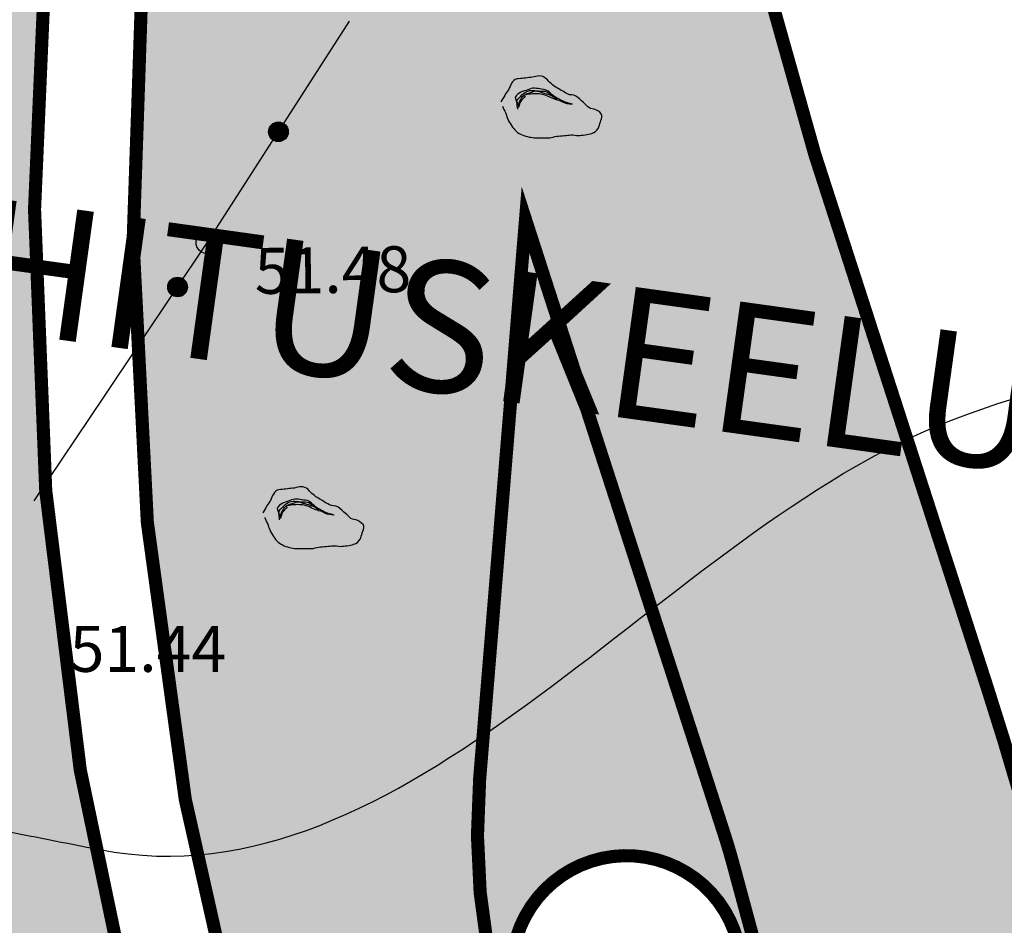
# Model space of a CAD drawing. Units: metres. Extents: x 546855 to 552968, y 6581069 to 6583591.
# Drawn here: x 548952 to 548967, y 6582127 to 6582141 of the extents above; entities that cross this region are included whole.
import ezdxf

# ---------------------------------------------------------------- set-up
doc = ezdxf.new("R2010")
doc.units = ezdxf.units.M
doc.linetypes.add('jarve tee 2 l-est 2d-MUST$0$HIDDEN', pattern=[0.375, 0.25, -0.125])
doc.layers.add('000 Kirjanurk', color=7, linetype='Continuous', lineweight=9)
for name, color, linetype in [('05383_teed$0$K-tee-hatch-kergliiklustee', 51, 'Continuous'), ('05383_teed$0$K-tee-hatch-sõidutee', 254, 'Continuous'), ('05383_teed$0$K-tee-servajoon', 251, 'Continuous'), ('jarve tee 2 l-est 2d-MUST$0$10_KKAEV', 7, 'Continuous'), ('jarve tee 2 l-est 2d-MUST$0$29', 7, 'Continuous'), ('jarve tee 2 l-est 2d-MUST$0$32', 7, 'Continuous'), ('jarve tee 2 l-est 2d-MUST$0$37_TRUUP', 7, 'Continuous'), ('jarve tee 2 l-est 2d-MUST$0$4_RAJATISEDET', 7, 'Continuous'), ('jarve tee 2 l-est 2d-MUST$0$9_GTRASS', 7, 'Continuous'), ('K-dep-ehituskeeluala', 190, 'Continuous')]:
    doc.layers.add(name, color=color, linetype=linetype)
doc.styles.add('jarve tee 2 l-est 2d-MUST$0$TXT', font='txt.shx')
doc.styles.add('SWISL', font='swissl.ttf')

# ---------------------------------------------------------------- blocks, each defined once
blk = doc.blocks.new('jarve tee 2 l-est 2d-MUST$0$KIVI')
at = {"layer": 'jarve tee 2 l-est 2d-MUST$0$9_GTRASS', "color": 7, "linetype": 'Continuous'}
for points, knots in [([(-0.5950000000000273, 0.08940000001166482), (-0.5794652946970018, 0.05666731703968253), (-0.5639325957151868, 0.02393364206363913), (-0.5483999999999014, -0.00879999999597203), (-0.5334756764173108, -0.04025175957940519), (-0.5278181421060708, -0.07534322082938161), (-0.5134000000000469, -0.1071999999985565), (-0.4976340640191665, -0.1420347198436502), (-0.4763726520448017, -0.1733561927248957), (-0.4550999999999021, -0.2053999999916414), (-0.4342535430237149, -0.2368018133711303), (-0.4134491143661307, -0.2665165154030547), (-0.3851999999999407, -0.2927999999956228), (-0.3578913348906099, -0.3182084736617981), (-0.3257500074228119, -0.3335761310154339), (-0.2917999999999665, -0.3473999999987427), (-0.2572802916013188, -0.3614558415865758), (-0.2231851671103868, -0.3739903280365979), (-0.1867999999999483, -0.3801999999996042), (-0.1519127433955418, -0.3861540311627323), (-0.1170583876510136, -0.3911999999982072), (-0.08189999999990505, -0.3911999999982072), (-0.04693333333329974, -0.3911999999982072), (-0.01196666666646706, -0.3911999999982072), (0.02300000000013824, -0.3911999999982072), (0.05799999999999272, -0.3911999999982072), (0.09300000000007458, -0.3911999999982072), (0.1279999999999291, -0.3911999999982072), (0.1637531816766113, -0.3911999999982072), (0.1974317430485826, -0.3728328548459103), (0.2329999999999472, -0.369299999991199), (0.2718342179239244, -0.3654427501023747), (0.3107763416915077, -0.3621842253051), (0.3496000000000095, -0.3583999999973457), (0.3846000000000913, -0.3549884748645127), (0.4195999999999458, -0.3506954694748856), (0.4546000000000276, -0.3473999999987427), (0.4896000000001095, -0.3441045305225998), (0.524599999999964, -0.359704232760123), (0.5596000000000458, -0.3583999999973457), (0.5945670287010216, -0.3570969958673231), (0.6295333606381064, -0.3522058419475798), (0.6645000000000891, -0.3473999999987427), (0.7000189767952634, -0.3425182443752419), (0.7346825927077134, -0.3365950572333531), (0.7694000000001324, -0.3255999999964843), (0.8085001991989884, -0.3132169056916609), (0.8433344661516458, -0.2862591530574718), (0.8628000000001066, -0.2491999999911059), (0.8796477411585784, -0.21712469070917), (0.8872829165527492, -0.1841581398330163), (0.8977999999999611, -0.1507999999885214), (0.9079610121521, -0.1185712489386788), (0.9235446954553481, -0.0846093459695112), (0.9210000000000491, -0.05259999999543652), (0.9177777669126499, -0.01206800882937387), (0.8666344865778228, 0.01271262289083097), (0.8278000000000247, 0.03480000000854488), (0.7943651998091354, 0.05381626893358771), (0.7506542919959429, 0.04382113339670468), (0.7228000000000065, 0.06760000000940636), (0.6944951060763742, 0.09176353993825614), (0.6690673132229676, 0.1192392470984487), (0.6412000000000262, 0.1440000000002328), (0.6031642588334307, 0.1777956365258433), (0.5659990795052181, 0.2122184250474675), (0.524599999999964, 0.2424000000028173), (0.4886476184385629, 0.2686107155896025), (0.4343104238655542, 0.2527872454520548), (0.3962000000001353, 0.275099999998929), (0.3651169791414759, 0.2932983758073533), (0.3340844074177767, 0.3116034220729489), (0.303000000000111, 0.3298000000067987), (0.2718804910477957, 0.3480171261180658), (0.2406830086092668, 0.3660924350551795), (0.2096000000001368, 0.3844000000099186), (0.1795554139184787, 0.4020959450135706), (0.1547550418456467, 0.4275873298611259), (0.1279999999999291, 0.449800000002142), (0.0993654588944537, 0.4735730749962386), (0.08292774618280419, 0.503142090892652), (0.0463999999999487, 0.526400000002468), (0.01140000000009422, 0.548685164147173), (-0.02359999999998763, 0.5529866692522774), (-0.05860000000006949, 0.5482000000047265), (-0.09359999999992397, 0.5434133307571756), (-0.1286000000000058, 0.5301361341116717), (-0.1635999999998603, 0.526400000002468), (-0.1980242746033127, 0.5227253226621542), (-0.2335331023073195, 0.5190614112943877), (-0.2684999999999036, 0.515400000003865), (-0.3034634558407561, 0.5117389491206268), (-0.3384354326424273, 0.5081950760213658), (-0.3733999999999469, 0.5045000000100117), (-0.4081158493208932, 0.5008312086574733), (-0.4355950727424442, 0.4693672985013109), (-0.4550999999999021, 0.4389999999984866), (-0.475388163987418, 0.4074132771347649), (-0.4821689146383505, 0.3710434720997), (-0.5018000000000029, 0.3406000000104541), (-0.520710520144803, 0.3112739652133314), (-0.5421367221911169, 0.2833678117895033), (-0.5599999999999454, 0.2533000000112224), (-0.5794666666665762, 0.2205333333404269), (-0.5989333333334343, 0.1877666666696314), (-0.6184000000000651, 0.1549999999988358)], [0, 0, 0, 0, 0.02806757470782157, 0.02806757470782157, 0.02806757470782157, 0.05503599484842667, 0.05503599484842667, 0.05503599484842667, 0.08452539662531265, 0.08452539662531265, 0.08452539662531265, 0.1134239817241145, 0.1134239817241145, 0.1134239817241145, 0.1413604958520135, 0.1413604958520135, 0.1413604958520135, 0.1697658010218544, 0.1697658010218544, 0.1697658010218544, 0.1970017119461148, 0.1970017119461148, 0.1970017119461148, 0.2240891036690661, 0.2240891036690661, 0.2240891036690661, 0.2512023175004283, 0.2512023175004283, 0.2512023175004283, 0.278898993498977, 0.278898993498977, 0.278898993498977, 0.3091388434012536, 0.3091388434012536, 0.3091388434012536, 0.3364004357572919, 0.3364004357572919, 0.3364004357572919, 0.3636620281133303, 0.3636620281133303, 0.3636620281133303, 0.3908979390375907, 0.3908979390375907, 0.3908979390375907, 0.4185640718362935, 0.4185640718362935, 0.4185640718362935, 0.449722830161276, 0.449722830161276, 0.449722830161276, 0.476691250301881, 0.476691250301881, 0.476691250301881, 0.5027466149990042, 0.5027466149990042, 0.5027466149990042, 0.535739348201009, 0.535739348201009, 0.535739348201009, 0.56414465337085, 0.56414465337085, 0.56414465337085, 0.5930094742686237, 0.5930094742686237, 0.5930094742686237, 0.6324067009658308, 0.6324067009658308, 0.6324067009658308, 0.6666206048402745, 0.6666206048402745, 0.6666206048402745, 0.6945256077217121, 0.6945256077217121, 0.6945256077217121, 0.7224621218496111, 0.7224621218496111, 0.7224621218496111, 0.7494653316768244, 0.7494653316768244, 0.7494653316768244, 0.7783654741710383, 0.7783654741710383, 0.7783654741710383, 0.8060568894102059, 0.8060568894102059, 0.8060568894102059, 0.8337483046493737, 0.8337483046493737, 0.8337483046493737, 0.8609842155736341, 0.8609842155736341, 0.8609842155736341, 0.888217445620276, 0.888217445620276, 0.888217445620276, 0.9152569539646681, 0.9152569539646681, 0.9152569539646681, 0.9433822564682834, 0.9433822564682834, 0.9433822564682834, 0.9704752108197827, 0.9704752108197827, 0.9704752108197827, 1, 1, 1, 1]), ([(-0.245200000000068, 0.2424000000028173), (-0.2685499157346385, 0.2169151711423183), (-0.2918766067473371, 0.1914016221562633), (-0.3152000000000044, 0.165900000007241), (-0.3386700448984357, 0.1402380300423829), (-0.3486363948386497, 0.06094954157015309), (-0.3501999999998588, 0.06760000000940636), (-0.3517141805891697, 0.07404024164134171), (-0.3412031735877008, 0.1369807712471811), (-0.3268000000000484, 0.165900000007241), (-0.3118247506422449, 0.1959678638086189), (-0.298923219188282, 0.2310186331305886), (-0.2684999999999036, 0.2533000000112224), (-0.2355927035525838, 0.2774006561667193), (-0.2005556252138376, 0.2856707480677869), (-0.1635999999998603, 0.2970000000059372), (-0.1287254462263263, 0.3076912710530451), (-0.09272440996210207, 0.3293769909942057), (-0.05860000000006949, 0.3188000000081956), (-0.02359585628460081, 0.3079503321787342), (0.01139883134510455, 0.2969149795389967), (0.0463999999999487, 0.2860000000073342), (0.08139169457354001, 0.2750879749364685), (0.1164011384826154, 0.2642073174647521), (0.1513999999999669, 0.2533000000112224), (0.1847002265399169, 0.2429220583726419), (0.2376552615603487, 0.1740692750317976), (0.2329999999999472, 0.1877999999996973), (0.2283899960748386, 0.2013972372806165), (0.1894866764703238, 0.2416525229637045), (0.1630000000000109, 0.2642000000050757), (0.136237288448001, 0.2869824591471115), (0.1146637224171627, 0.315695309502189), (0.08140000000003056, 0.3298000000067987), (0.04732930555815074, 0.3442468678113073), (0.01186273981102204, 0.3461698070022976), (-0.02359999999998763, 0.3516000000090571), (-0.05850886133862332, 0.356945380975958), (-0.0940618316187738, 0.3663950210029725), (-0.1286000000000058, 0.3625000000029104), (-0.1645497147833339, 0.3584457927208859), (-0.198647320039754, 0.3422134102875134), (-0.2335000000000491, 0.3298000000067987), (-0.2695867723293759, 0.3169470454886323), (-0.3039366379725834, 0.3099195825343486), (-0.3385000000000673, 0.2860000000073342), (-0.3704175415330155, 0.2639114581397735), (-0.4118101997692065, 0.2302383599017048), (-0.3967999999999847, 0.1986000000033528), (-0.3812703613639314, 0.1658667716837954), (-0.3657347147441214, 0.1331326803920092), (-0.3501999999998588, 0.1004000000102678)], [0, 0, 0, 0, 0.05703177135802643, 0.05703177135802643, 0.05703177135802643, 0.1144221441871747, 0.1144221441871747, 0.1144221441871747, 0.1699984435606917, 0.1699984435606917, 0.1699984435606917, 0.2277821629901954, 0.2277821629901954, 0.2277821629901954, 0.290283963779864, 0.290283963779864, 0.290283963779864, 0.3492661187282689, 0.3492661187282689, 0.3492661187282689, 0.4097688448047075, 0.4097688448047075, 0.4097688448047075, 0.4702551940636219, 0.4702551940636219, 0.4702551940636219, 0.5278058984458042, 0.5278058984458042, 0.5278058984458042, 0.5847971049912386, 0.5847971049912386, 0.5847971049912386, 0.6423822543959793, 0.6423822543959793, 0.6423822543959793, 0.7013644093443843, 0.7013644093443843, 0.7013644093443843, 0.7594253454009912, 0.7594253454009912, 0.7594253454009912, 0.8198591839374779, 0.8198591839374779, 0.8198591839374779, 0.882432913554242, 0.882432913554242, 0.882432913554242, 0.9402166329837457, 0.9402166329837457, 0.9402166329837457, 1, 1, 1, 1]), ([(-0.3617999999999029, 0.0458000000071479), (-0.3656631731855668, 0.08220037122373469), (-0.3695435454778817, 0.1186002910253592), (-0.3733999999999469, 0.1549999999988358), (-0.377087550353508, 0.1898054823395796), (-0.3406786605382877, 0.215278379706433), (-0.3152000000000044, 0.2424000000028173), (-0.289791753798454, 0.2694466653920244), (-0.2672186506085836, 0.2919660068873782), (-0.2335000000000491, 0.3078999999997905), (-0.1989933735692375, 0.32420635681774), (-0.1641258574793483, 0.3334973161981907), (-0.1286000000000058, 0.3298000000067987), (-0.09360027096772683, 0.3261574400821701), (-0.05860036521539769, 0.3224523514218163), (-0.02359999999998763, 0.3188000000081956), (0.01139692655760882, 0.3151480074157007), (0.04911600325840482, 0.3241029435303062), (0.08140000000003056, 0.3078999999997905), (0.1144337204354997, 0.291320779317175), (0.1435314541931803, 0.2714964655751828), (0.1746000000000549, 0.2533000000112224), (0.2057327208037805, 0.235065947912517), (0.236864473721198, 0.2168305662926286), (0.2680000000000291, 0.1986000000033528), (0.2975980824171529, 0.181269642431289), (0.3300973579800939, 0.1688069989904761), (0.3612000000000535, 0.1549999999988358), (0.3944517481509138, 0.1402389757713536), (0.4565270065584173, 0.1289712923753541), (0.4662000000000717, 0.1221999999979744), (0.4754835194867155, 0.1157013473130064), (0.3931521809763581, 0.1209626905183541), (0.3612000000000535, 0.1332000000111293), (0.3300590722690231, 0.1451266090298304), (0.3001440941502551, 0.1653554643853568), (0.2680000000000291, 0.1768000000010943), (0.2336348382705182, 0.1890353212220361), (0.1972847765939605, 0.1969913745124359), (0.1630000000000109, 0.2096000000019558), (0.130889654992643, 0.2214089529879857), (0.1025680175469006, 0.2416316466988064), (0.06970000000001164, 0.2533000000112224), (0.03551946469428913, 0.2654343053873163), (0.0004631038052593794, 0.2727838150312891), (-0.03520000000003165, 0.275099999998929), (-0.07015036210486869, 0.2773698950768448), (-0.1053870766399996, 0.2787139130086871), (-0.1402000000000498, 0.275099999998929), (-0.1751999999999043, 0.2714666666724952), (-0.2101999999999862, 0.2678333333460614), (-0.245200000000068, 0.2642000000050757)], [0, 0, 0, 0, 0.06079884863736876, 0.06079884863736876, 0.06079884863736876, 0.1189348423367819, 0.1189348423367819, 0.1189348423367819, 0.1769101679574959, 0.1769101679574959, 0.1769101679574959, 0.2362403270025186, 0.2362403270025186, 0.2362403270025186, 0.294691822260874, 0.294691822260874, 0.294691822260874, 0.3531375748732971, 0.3531375748732971, 0.3531375748732971, 0.4129405995077088, 0.4129405995077088, 0.4129405995077088, 0.4728671529009699, 0.4728671529009699, 0.4728671529009699, 0.5298345877989813, 0.5298345877989813, 0.5298345877989813, 0.5907383141390656, 0.5907383141390656, 0.5907383141390656, 0.6491898093974211, 0.6491898093974211, 0.6491898093974211, 0.7061572442954325, 0.7061572442954325, 0.7061572442954325, 0.7670609706355168, 0.7670609706355168, 0.7670609706355168, 0.8241020209003802, 0.8241020209003802, 0.8241020209003802, 0.8834208900618222, 0.8834208900618222, 0.8834208900618222, 0.9415542473875769, 0.9415542473875769, 0.9415542473875769, 1, 1, 1, 1])]:
    blk.add_open_spline(points, degree=3, knots=knots, dxfattribs=at)
blk = doc.blocks.new('jarve tee 2 l-est 2d-MUST')
at = {"layer": 'jarve tee 2 l-est 2d-MUST$0$10_KKAEV', "linetype": 'jarve tee 2 l-est 2d-MUST$0$HIDDEN'}
for points, knots in [([(548750.7383, 6582187.731), (548752.2622292549, 6582186.844663057), (548753.7882866063, 6582185.962018407), (548755.313, 6582185.077), (548761.5059243245, 6582181.482323095), (548767.633524454, 6582177.784640019), (548773.743, 6582174.041), (548779.4437958276, 6582170.547782417), (548784.9163712552, 6582166.703837628), (548790.192, 6582162.586), (548795.7234903377, 6582158.268452244), (548801.0761210261, 6582153.761754884), (548806.42, 6582149.231), (548811.7553236665, 6582144.707498649), (548816.8502973544, 6582139.925346499), (548822.182, 6582135.38), (548827.2338522997, 6582131.073229594), (548832.6509812727, 6582127.345392467), (548838.316, 6582123.762), (548844.4788306131, 6582119.863717954), (548850.9688001676, 6582116.997922065), (548857.877, 6582114.533), (548864.3262348686, 6582112.231841708), (548870.8057891243, 6582110.386381485), (548877.533, 6582109.912), (548885.2081140043, 6582109.370775406), (548892.8948537229, 6582109.202975688), (548900.566, 6582109.481), (548907.0858810467, 6582109.717299163), (548913.6050173355, 6582110.141455954), (548920.125, 6582110.381), (548927.2364179039, 6582110.642273366), (548934.3636005457, 6582110.712992003), (548941.48, 6582110.565), (548948.966148684, 6582110.409318725), (548956.6811837497, 6582109.342584474), (548963.547, 6582106.353), (548967.06, 6582104.823333333), (548970.573, 6582103.293666666), (548974.086, 6582101.764)], [0, 0, 0, 0, 0.02128725193470924, 0.02128725193470924, 0.02128725193470924, 0.1077496263399437, 0.1077496263399437, 0.1077496263399437, 0.1884282933619175, 0.1884282933619175, 0.1884282933619175, 0.273019777842064, 0.273019777842064, 0.273019777842064, 0.3574758351977516, 0.3574758351977516, 0.3574758351977516, 0.4374989640075658, 0.4374989640075658, 0.4374989640075658, 0.524554102166823, 0.524554102166823, 0.524554102166823, 0.6058254964698564, 0.6058254964698564, 0.6058254964698564, 0.6985485027935607, 0.6985485027935607, 0.6985485027935607, 0.777355886941888, 0.777355886941888, 0.777355886941888, 0.863311980911102, 0.863311980911102, 0.863311980911102, 0.9537341254071927, 0.9537341254071927, 0.9537341254071927, 1, 1, 1, 1]), ([(548742.8524, 6582183.1504), (548745.7660503029, 6582181.479193649), (548748.6625061644, 6582179.7785642), (548751.564, 6582178.086), (548757.4685014924, 6582174.641654291), (548763.2990512558, 6582171.080689893), (548769.122, 6582167.493), (548774.6838072856, 6582164.066207036), (548780.0961278672, 6582160.407952904), (548785.258, 6582156.391), (548790.7378923337, 6582152.126564762), (548795.9983452357, 6582147.626399823), (548801.276, 6582143.133), (548806.6281969654, 6582138.576134883), (548811.7429277822, 6582133.76609406), (548817.103, 6582129.199), (548822.5571712593, 6582124.55172807), (548828.471820486, 6582120.61714081), (548834.612, 6582116.796), (548841.1557189077, 6582112.723729586), (548847.9791639814, 6582109.623030077), (548855.285, 6582107.022), (548862.2954029131, 6582104.526150274), (548869.3515724535, 6582102.609491202), (548876.662, 6582102.073), (548884.2728907755, 6582101.514458668), (548891.8920963294, 6582101.294670724), (548899.5, 6582101.539), (548906.56215873, 6582101.765802573), (548913.6237516461, 6582102.219872088), (548920.686, 6582102.449), (548927.4493754369, 6582102.668431265), (548934.2254130793, 6582102.621989993), (548940.994, 6582102.519), (548947.7946439165, 6582102.415522232), (548954.4345636903, 6582101.047997694), (548961.067, 6582098.857), (548967.8208061975, 6582096.625908269), (548973.4349013896, 6582092.86634601), (548978.727, 6582087.91), (548981.6891190549, 6582085.135810017), (548984.3943701916, 6582082.315995182), (548985.867, 6582078.73), (548986.8376666667, 6582076.366333334), (548987.8083333333, 6582074.002666667), (548988.779, 6582071.639)], [0, 0, 0, 0, 0.03558782449418807, 0.03558782449418807, 0.03558782449418807, 0.1080085755763388, 0.1080085755763388, 0.1080085755763388, 0.1771814772618082, 0.1771814772618082, 0.1771814772618082, 0.2506160846865282, 0.2506160846865282, 0.2506160846865282, 0.3250878909285836, 0.3250878909285836, 0.3250878909285836, 0.4008670910463044, 0.4008670910463044, 0.4008670910463044, 0.4816265840687221, 0.4816265840687221, 0.4816265840687221, 0.5591203279336127, 0.5591203279336127, 0.5591203279336127, 0.6397991140347772, 0.6397991140347772, 0.6397991140347772, 0.7146904925611302, 0.7146904925611302, 0.7146904925611302, 0.7864124831478507, 0.7864124831478507, 0.7864124831478507, 0.8584741593412445, 0.8584741593412445, 0.8584741593412445, 0.931854524044563, 0.931854524044563, 0.931854524044563, 0.9729273370338664, 0.9729273370338664, 0.9729273370338664, 1, 1, 1, 1])]:
    blk.add_open_spline(points, degree=3, knots=knots, dxfattribs=at)
at = {"layer": 'jarve tee 2 l-est 2d-MUST$0$32', "linetype": 'Continuous'}
for p, q in [((548954.5147, 6582137.2473), (548956.6762, 6582140.613)), ((548955.4949, 6582138.8189), (548955.4578, 6582138.9895)), ((548955.5074, 6582138.8088), (548955.4649, 6582139.0039)), ((548955.5193, 6582138.801), (548955.4724, 6582139.016)), ((548955.5309, 6582138.7948), (548955.4804, 6582139.0264)), ((548955.5422, 6582138.79), (548955.4887, 6582139.0354)), ((548955.5532, 6582138.7862), (548955.4972, 6582139.0434)), ((548955.5641, 6582138.7835), (548955.5059, 6582139.0504)), ((548955.5747, 6582138.7816), (548955.5148, 6582139.0565)), ((548955.5852, 6582138.7806), (548955.5239, 6582139.0619)), ((548955.5955, 6582138.7802), (548955.5331, 6582139.0665)), ((548955.6056, 6582138.7806), (548955.5425, 6582139.0704)), ((548955.6157, 6582138.7816), (548955.552, 6582139.0737)), ((548955.6255, 6582138.7833), (548955.5617, 6582139.0763)), ((548955.6352, 6582138.7856), (548955.5715, 6582139.0782)), ((548955.6448, 6582138.7886), (548955.5815, 6582139.0795)), ((548955.6543, 6582138.7923), (548955.5916, 6582139.0801)), ((548955.6636, 6582138.7966), (548955.6018, 6582139.0799)), ((548955.6727, 6582138.8017), (548955.6123, 6582139.0791)), ((548955.6817, 6582138.8075), (548955.6228, 6582139.0775)), ((548955.6904, 6582138.8142), (548955.6336, 6582139.0751)), ((548955.699, 6582138.8218), (548955.6446, 6582139.0718)), ((548955.7074, 6582138.8305), (548955.6557, 6582139.0674)), ((548955.7154, 6582138.8403), (548955.6672, 6582139.0619)), ((548955.7232, 6582138.8517), (548955.679, 6582139.0546)), ((548955.7305, 6582138.8651), (548955.6912, 6582139.0455)), ((548955.7372, 6582138.8814), (548955.704, 6582139.0335)), ((548955.7428, 6582138.9026), (548955.718, 6582139.0165)), ((548955.7451, 6582138.939), (548955.7353, 6582138.9841)), ((548955.4672, 6582138.8526), (548955.4465, 6582138.9474)), ((548955.4818, 6582138.8323), (548955.4514, 6582138.9717)), ((548952.9431, 6582134.9062), (548954.515, 6582137.247)), ((548953.9282, 6582136.4916), (548953.9095, 6582136.5868)), ((548953.9424, 6582136.471), (548953.9149, 6582136.611)), ((548953.9553, 6582136.4573), (548953.9216, 6582136.6287)), ((548953.9675, 6582136.447), (548953.929, 6582136.6429)), ((548953.9793, 6582136.4389), (548953.9368, 6582136.6549)), ((548953.9907, 6582136.4325), (548953.945, 6582136.6651)), ((548954.0019, 6582136.4275), (548953.9535, 6582136.6739)), ((548954.0129, 6582136.4235), (548953.9621, 6582136.6817)), ((548954.0236, 6582136.4205), (548953.971, 6582136.6886)), ((548954.0343, 6582136.4184), (548953.98, 6582136.6945)), ((548954.0447, 6582136.4172), (548953.9892, 6582136.6997)), ((548954.055, 6582136.4166), (548953.9985, 6582136.7041)), ((548954.0651, 6582136.4168), (548954.0079, 6582136.7078)), ((548954.0752, 6582136.4176), (548954.0175, 6582136.7109)), ((548954.0851, 6582136.4191), (548954.0273, 6582136.7133)), ((548954.0949, 6582136.4212), (548954.0371, 6582136.715)), ((548954.1045, 6582136.424), (548954.0471, 6582136.7161)), ((548954.114, 6582136.4275), (548954.0572, 6582136.7165)), ((548954.1234, 6582136.4316), (548954.0675, 6582136.7161)), ((548954.1326, 6582136.4365), (548954.0779, 6582136.7151)), ((548954.1417, 6582136.4421), (548954.0884, 6582136.7133)), ((548954.1506, 6582136.4486), (548954.0991, 6582136.7107)), ((548954.1594, 6582136.4561), (548954.1101, 6582136.7071)), ((548954.1679, 6582136.4645), (548954.1211, 6582136.7025)), ((548954.1761, 6582136.4742), (548954.1325, 6582136.6967)), ((548954.1842, 6582136.4855), (548954.1441, 6582136.6892)), ((548954.1917, 6582136.4987), (548954.1562, 6582136.6798)), ((548954.1988, 6582136.5148), (548954.1687, 6582136.6676)), ((548954.2048, 6582136.5359), (548954.1824, 6582136.6503)), ((548954.2079, 6582136.5722), (548954.1989, 6582136.6176)), ((548951.8728, 6582133.3125), (548952.9431, 6582134.9062))]:
    blk.add_line(p, q, dxfattribs=at)
for centre in [(548955.5954246613, 6582138.930156865), (548954.0580175502, 6582136.566503802)]:
    blk.add_circle(centre, 0.15, dxfattribs=at)
at = {"layer": 'jarve tee 2 l-est 2d-MUST$0$37_TRUUP', "linetype": 'Continuous'}
for points, knots in [([(548974.0166, 6582209.5215), (548971.1101689704, 6582208.444390984), (548968.2697881443, 6582207.210070594), (548965.403, 6582206.02), (548956.3236312591, 6582202.250942362), (548947.8455992277, 6582197.056169062), (548939.583, 6582191.86), (548934.3465409195, 6582188.566904702), (548935.1983521521, 6582179.225165094), (548930.619, 6582175.491), (548929.3757437663, 6582174.477205062), (548926.8835559782, 6582175.703739944), (548925.595, 6582174.834), (548920.865184693, 6582171.641504393), (548920.0745186396, 6582162.327467917), (548914.517, 6582159.895), (548912.671585625, 6582159.087281385), (548910.3455466792, 6582159.336748371), (548908.528, 6582158.388), (548904.3298289987, 6582156.196580135), (548900.0629585531, 6582154.037040565), (548896.071, 6582151.438), (548894.912573244, 6582150.68378422), (548893.7993553415, 6582149.902985089), (548892.628, 6582149.14), (548887.9887618888, 6582146.118142004), (548883.3006110656, 6582142.729177582), (548878.626, 6582140.612), (548872.234302807, 6582137.71713713), (548865.519445115, 6582146.453258699), (548859.202, 6582151.802), (548858.3447266473, 6582152.527820851), (548857.7377917772, 6582153.214202708), (548857.132, 6582154.031), (548856.7302148633, 6582154.572732365), (548856.326203053, 6582155.108877491), (548855.9558, 6582155.6702)], [0, 0, 0, 0, 0.0621845343934075, 0.0621845343934075, 0.0621845343934075, 0.2591283925777244, 0.2591283925777244, 0.2591283925777244, 0.3839424403265394, 0.3839424403265394, 0.3839424403265394, 0.4178284219590255, 0.4178284219590255, 0.4178284219590255, 0.5422114036289177, 0.5422114036289177, 0.5422114036289177, 0.5835136748874981, 0.5835136748874981, 0.5835136748874981, 0.6789136992584942, 0.6789136992584942, 0.6789136992584942, 0.7065978395843374, 0.7065978395843374, 0.7065978395843374, 0.8162428929099588, 0.8162428929099588, 0.8162428929099588, 0.9661629546526472, 0.9661629546526472, 0.9661629546526472, 0.9865070133093026, 0.9865070133093026, 0.9865070133093026, 1, 1, 1, 1]), ([(548949.74, 6582128.614), (548950.784, 6582128.409333333), (548951.828, 6582128.204666667), (548952.872, 6582128), (548957.5330363419, 6582127.086246388), (548961.3135202703, 6582132.649357352), (548965.587, 6582134.432), (548968.1204622948, 6582135.488810426), (548971.1408825404, 6582135.666626703), (548973.652, 6582136.945), (548980.3242982106, 6582140.341769764), (548973.8625980678, 6582154.498281309), (548980.234, 6582158.404), (548982.5940351004, 6582159.85071978), (548985.037398634, 6582161.191214591), (548987.6061, 6582162.2481)], [0, 0, 0, 0, 0.05634098875148576, 0.05634098875148576, 0.05634098875148576, 0.3078806401961401, 0.3078806401961401, 0.3078806401961401, 0.4570017927169422, 0.4570017927169422, 0.4570017927169422, 0.8532320826605526, 0.8532320826605526, 0.8532320826605526, 1, 1, 1, 1])]:
    blk.add_open_spline(points, degree=3, knots=knots, dxfattribs=at)
at = {"layer": 'jarve tee 2 l-est 2d-MUST$0$4_RAJATISEDET', "linetype": 'Continuous'}
blk.add_circle((548954.5146732597, 6582137.247332835), 0.1750000000000002, dxfattribs=at)
at = {"layer": 'jarve tee 2 l-est 2d-MUST$0$9_GTRASS', "linetype": 'Continuous'}
for p in [(548959.602, 6582139.231), (548955.975, 6582132.975)]:
    blk.add_blockref('jarve tee 2 l-est 2d-MUST$0$KIVI', p, dxfattribs=at)
at = {"layer": 'jarve tee 2 l-est 2d-MUST$0$4_RAJATISEDET', "linetype": 'Continuous', "style": 'jarve tee 2 l-est 2d-MUST$0$TXT'}
blk.add_text('51.48', height=0.7000002000000001, rotation=0.7066000000000002, dxfattribs=at).set_placement((548955.2365, 6582136.4605))
blk.add_text('51.44', height=0.7000002000000001, dxfattribs=at).set_placement((548952.4136, 6582130.7062))
blk = doc.blocks.new('TEE-2')
at = {"layer": '05383_teed$0$K-tee-hatch-kergliiklustee'}
h = blk.add_hatch(color=256, dxfattribs=at)
edge = h.paths.add_edge_path()
edge.add_line((553745.8157795239, 6582269.995925738), (553745.5931639626, 6582270.069844824))
edge.add_arc((553734.2484901281, 6582235.90409625), 36.00000000030839, 71.63134838848931, 84.73891949771401)
edge.add_arc((553736.4491508493, 6582259.802989373), 11.99999999836635, 84.73891947462259, 124.4816464440177)
edge.add_arc((553733.542746084, 6582266.550020682), 5.000000000005473, 141.0286332744763, 169.7784214502198)
edge.add_line((553728.6221018586, 6582267.437297643), (553721.9249527097, 6582230.29637127))
edge.add_arc((553719.9566950195, 6582230.651282055), 2.000000000141984, 259.9381316968417, 349.77842142933264, ccw=False)
edge.add_line((553719.6072720651, 6582228.68204271), (553718.4582314581, 6582228.885929132))
edge.add_line((553718.4582314581, 6582228.885929132), (553717.7593855486, 6582224.947450439))
edge.add_line((553717.7593855486, 6582224.947450439), (553718.9887245096, 6582224.729315832))
edge.add_arc((553718.6393015608, 6582222.760076486), 2.000000000415408, -1.956979205687503, 79.93813185912347, ccw=False)
edge.add_arc((553728.633469059, 6582222.418585594), 8.00000000054162, 178.0430208411468, 239.5423911722062)
edge.add_line((553724.5782631835, 6582215.522550115), (553778.8346777516, 6582183.617126734))
edge.add_arc((553679.6001750942, 6582014.864991601), 195.7671311271111, 49.65729015352548, 59.542391131636975, ccw=False)
edge.add_line((553806.3316158178, 6582164.075954877), (553844.3651610746, 6582131.772390299))
edge.add_arc((553876.7330667644, 6582169.881689443), 49.99999999978088, 229.657290143223, 242.9039137262803)
edge.add_arc((553940.2730984249, 6582294.070716223), 189.499999984865, 242.9039137294584, 252.7927997997317)
edge.add_arc((553899.0050791999, 6582160.814569704), 50.00000000020685, 252.7927997943945, 270.8537682058984)
edge.add_line((553899.7501049401, 6582110.820120646), (553947.7967184926, 6582111.536119413))
edge.add_arc((553947.6775143759, 6582119.535231262), 7.999999999524776, 270.8537681938786, 352.4925090376348)
edge.add_arc((553958.5832200347, 6582118.098017303), 2.999999994597707, 138.5523003366544, 172.4925090577724, ccw=False)
edge.add_line((553956.3345392678, 6582120.083825647), (553955.1267325246, 6582124.549552079))
edge.add_arc((553954.4233544653, 6582125.260368022), 0.99999999946803, 194.208031867581, 314.698658455224, ccw=False)
edge.add_arc((554003.3786075799, 6582137.655253842), 51.5000000194031, 170.3534285401275, 194.208031908155, ccw=False)
edge.add_arc((553904.7925918102, 6582154.412267257), 48.5000000001338, 350.3534285360263, 364.7147640448221)
edge.add_line((553953.1284794366, 6582158.398740306), (553950.6009726404, 6582189.04469802))
edge.add_arc((553932.6618806003, 6582187.56518204), 17.99999974336277, 4.714764779334027, 71.63134894780612)
edge.add_line((553938.3342172699, 6582204.648056138), (553746.2793750832, 6582268.419512222))
edge.add_arc((553746.594504911, 6582269.368560794), 1.000000000408648, 141.1440206978741, 251.6313484511551, ccw=False)
edge = h.paths.add_edge_path(flags=16)
edge.add_arc((553736.4581583068, 6582253.767952685), 14.99999999845656, 71.63134845976651, 92.11996834888419, ccw=False)
edge.add_line((553741.1851057196, 6582268.003681262), (553937.7039576309, 6582202.749958989))
edge.add_arc((553932.6618806189, 6582187.565182055), 15.99999972269528, 4.714764820022708, 71.63134899349188, ccw=False)
edge.add_line((553948.607740161, 6582188.880307378), (553951.1352469572, 6582158.234349665))
edge.add_arc((553904.7925918101, 6582154.412267257), 46.50000000021276, -9.646571463924602, 4.714764044774483, ccw=False)
edge.add_arc((554003.3786075602, 6582137.655253842), 53.50000000012647, 170.3534285354384, 195.1342137044114)
edge.add_line((553951.7341533767, 6582123.687421079), (553952.504098879, 6582120.840636194))
edge.add_arc((553947.6775143759, 6582119.535231262), 5.000000000093099, -89.14623180580787, 15.134213706608193, ccw=False)
edge.add_line((553947.7520169489, 6582114.535786357), (553900.1847973241, 6582113.826931599))
edge.add_arc((553899.4397715797, 6582163.821380657), 50.00000000027575, 252.59372780000342, 270.8537682107003, ccw=False)
edge.add_arc((553940.2730984439, 6582294.070716226), 186.4999999958787, 243.0493489715318, 252.5937277959411, ccw=False)
edge.add_arc((553878.408171816, 6582172.394996165), 50.00000000015313, 229.6572901460283, 243.0493489725078, ccw=False)
edge.add_line((553846.0402661278, 6582134.28569702), (553808.2736901592, 6582166.362512825))
edge.add_arc((553679.6001750894, 6582014.8649916), 198.7671311304717, 49.65729015242784, 59.54239113056388)
edge.add_line((553780.3553799568, 6582186.203140037), (553726.098965389, 6582218.108563419))
edge.add_arc((553728.6334690641, 6582222.41858559), 4.999999999908222, 169.7784214502198, 239.5423911286824, ccw=False)
edge.add_line((553723.7128248387, 6582223.305862552), (553731.1675942225, 6582264.648385268))
edge.add_arc((553736.0882384483, 6582263.761108307), 5.000000000145576, 92.11996834728791, 169.7784214614328, ccw=False)
at = {"layer": '05383_teed$0$K-tee-hatch-sõidutee'}
h = blk.add_hatch(color=256, dxfattribs=at)
edge = h.paths.add_edge_path()
edge.add_line((553967.1982586855, 6581953.701345813), (553989.2472716162, 6582029.181944722))
edge.add_arc((553941.2530592112, 6582043.201772667), 49.99999999967503, 343.7161259999422, 387.9628126961828)
edge.add_arc((553941.5216964266, 6582042.702600558), 49.99999999996991, 27.962812679483193, 28.612398465438616, ccw=False)
edge.add_line((553985.6843020887, 6582066.147520288), (553981.9292911673, 6582073.031152868))
edge.add_arc((553973.1504974804, 6582068.242334493), 10.00000000113876, 28.61239848860549, 90.61633021452194)
edge.add_arc((553972.843929134, 6582096.740685604), 18.50000000098514, 219.9224952903883, 270.6163302154539, ccw=False)
edge.add_arc((553950.9869015444, 6582078.450788256), 9.999999999899318, 39.92249529175574, 91.9220131780844)
edge.add_line((553950.651509873, 6582088.445162294), (553940.9087846403, 6582088.118215466))
edge.add_arc((553939.2318263217, 6582138.090085661), 50.0000000000019, 253.2413572548605, 271.92201313401483, ccw=False)
edge.add_arc((553910.3977553974, 6582042.337297953), 49.99999999988673, 73.24135723684391, 83.23188002444492)
edge.add_arc((553940.2730984415, 6582294.070716233), 203.5000000006654, 228.67708882621, 263.23188007265617, ccw=False)
edge.add_line((553805.9016358968, 6582141.242184689), (553799.7708784636, 6582146.632531866))
edge.add_arc((553670.021530115, 6581999.061001414), 196.4999999926293, 48.67708882629744, 60.31942087154502)
edge.add_line((553767.3212974241, 6582169.78008435), (553714.8272070765, 6582199.698607141))
edge.add_arc((553468.9781767917, 6581768.339702856), 496.4999999982239, 60.31942088481204, 65.13343807561068)
edge.add_line((553677.7595977946, 6582218.808978437), (553680.703142511, 6582225.160005504))
edge.add_arc((553468.9781722492, 6581768.33971388), 503.499991928665, 63.75659657105331, 65.13343707910462, ccw=False)
edge.add_arc((553697.543816147, 6582231.959545557), 13.40000023146576, 243.7565999037325, 331.1538203427654)
edge.add_line((553709.281119, 6582225.494584), (553709.823046, 6582226.478465))
edge.add_arc((553680.5214424415, 6582242.617925423), 33.45244615636479, 331.1538210730438, 349.9364953519253)
edge.add_line((553713.4592120942, 6582236.772458449), (553753.1462910174, 6582460.436520276))
edge.add_arc((554740.9659792039, 6582285.15723047), 1003.250001646432, 168.0788417954589, 169.9381316926446, ccw=False)
edge.add_line((553759.3532998519, 6582492.394084188), (553763.6352248813, 6582512.676151908))
edge.add_line((553763.6352248813, 6582512.676151908), (553770.0346297265, 6582512.489225339))
edge.add_line((553770.0346297265, 6582512.489225339), (553765.5174263106, 6582491.09272144))
edge.add_arc((554740.9570763869, 6582285.15895963), 996.9409336536552, 168.0788333386496, 169.9381401490625)
edge.add_line((553759.3493949549, 6582459.335837969), (553755.8214254772, 6582439.453296731))
edge.add_arc((553767.6244891293, 6582437.354178238), 11.98826968440189, 169.9156560903309, 257.3831420604568)
edge.add_line((553765.0058869157, 6582425.655394862), (553980.204353, 6582382.697987))
edge.add_arc((554018.8376714563, 6582576.280597087), 197.4000005644826, 258.7137485642587, 268.0280096771221)
edge.add_line((554012.044954, 6582378.997503), (554031.908192, 6582378.313585))
edge.add_arc((554031.1993271804, 6582357.725785037), 20.59999991920558, -1.969412980730226, 88.02801056896323, ccw=False)
edge.add_line((554051.787159, 6582357.017846), (554049.0481259999, 6582277.362995))
edge.add_arc((554066.4378472196, 6582276.765027038), 17.39999913175026, 178.0305868032841, 252.1502742352701)
edge.add_line((554061.104373, 6582260.202599), (554096.680039, 6582248.746435))
edge.add_arc((554111.2091592916, 6582293.86477476), 47.39999914732864, 252.1502737257485, 292.8972310462383)
edge.add_line((554129.651524, 6582250.199696), (554341.470077, 6582339.663292))
edge.add_line((554341.470077, 6582339.663292), (554344.403487, 6582340.902246))
edge.add_arc((554364.8690669466, 6582292.446905827), 52.59999956119792, 96.85807079004923, 112.89723345216859, ccw=False)
edge.add_arc((554357.0536625695, 6582357.428610366), 12.85000021211026, 276.8580707754763, 355.5354580727045)
edge.add_line((554369.864672, 6582356.428339), (554380.6595702718, 6582494.684418707))
edge.add_line((554380.6595702718, 6582494.684418707), (554387.1430420759, 6582494.219358163))
edge.add_line((554387.1430420759, 6582494.219358163), (554370.871001, 6582285.814557))
edge.add_arc((554394.8198609132, 6582283.944652905), 24.02174915499958, 175.535458039243, 202.8723264805323)
edge.add_line((554372.686864, 6582274.607904), (554372.816942, 6582274.299553))
edge.add_arc((554384.7487251153, 6582279.332946283), 12.9499998551386, 202.8723292527103, 292.8723273426293)
edge.add_line((554389.782118, 6582267.401163), (554428.663829835, 6582283.803316134))
edge.add_line((554428.663829835, 6582283.803316134), (554431.384582938, 6582277.353703235))
edge.add_line((554431.384582938, 6582277.353703235), (554333.9792261859, 6582236.263496633))
edge.add_arc((554337.4773371764, 6582227.971137529), 9.000000000135827, 112.8723278001931, 203.3072152470529)
edge.add_line((554329.2117681087, 6582224.410187096), (554355.4956597999, 6582163.400822818))
edge.add_line((554355.4956597999, 6582163.400822818), (554350.3526390464, 6582161.185120326))
edge.add_line((554350.3526390464, 6582161.185120326), (554323.997871565, 6582222.358999336))
edge.add_arc((554315.7323024976, 6582218.798048903), 8.99999999968234, 23.30721524793263, 112.8723278052289)
edge.add_line((554312.2341915066, 6582227.090408006), (554042.8279865287, 6582113.442072854))
edge.add_arc((553924.8639103543, 6582393.078849287), 303.5000000019544, 290.1960468075812, 292.8723277992944, ccw=False)
edge.add_arc((554046.9039334119, 6582061.31314465), 49.99999999914187, 110.1960467998941, 122.1059584592067)
edge.add_arc((553993.7552661258, 6582146.019810064), 49.9999999996494, 284.1618323557899, 302.1059584601108, ccw=False)
edge.add_line((554005.9883428483, 6582097.539382736), (553996.5729834668, 6582095.163603064))
edge.add_arc((553999.0195988129, 6582085.467517599), 9.999999999960377, 104.1618323653665, 153.021676893664)
edge.add_arc((553999.7368722068, 6582087.305665048), 9.999999999882792, 164.3453356719019, 208.6123984801949)
edge.add_line((553990.95807852, 6582082.516846675), (553995.8738940594, 6582073.50524359))
edge.add_arc((553951.9799256321, 6582049.561151715), 50.0000000000173, -26.264643897212977, 28.612398497016613, ccw=False)
edge.add_arc((554041.6558926674, 6582005.309361532), 49.99999999036467, 153.7353561568373, 163.7161260624394)
edge.add_line((553993.6616802559, 6582019.329189422), (553973.9174484223, 6581951.7385699))
edge.add_line((553973.9174484223, 6581951.7385699), (553967.1982586855, 6581953.701345813))
edge = h.paths.add_edge_path(flags=16)
edge.add_line((553726.3426611404, 6582201.192576157), (553770.787446896, 6582175.86168018))
edge.add_arc((553670.0215301091, 6581999.0610014), 203.5000000075457, 48.67708882675731, 60.319420871963985, ccw=False)
edge.add_line((553804.392992657, 6582151.88953295), (553810.5237500874, 6582146.499185774))
edge.add_arc((553940.273098442, 6582294.070716233), 196.500000000823, 228.6770888260477, 262.8987799440648)
edge.add_arc((553922.1623864546, 6582148.694472949), 50.00000000047155, 262.8987799820888, 281.2639074250804)
edge.add_arc((553941.695224733, 6582050.620683235), 49.99999999979927, 91.9220132225181, 101.26390744305331, ccw=False)
edge.add_line((553940.0182663372, 6582100.592553427), (553948.4278177993, 6582100.874761549))
edge.add_arc((553948.092426128, 6582110.869135587), 9.999999999881853, 271.9220131774177, 330.2817654968993)
edge.add_arc((553972.8439291229, 6582096.740685603), 18.49999999063179, 149.258933560926, 150.2817654769853, ccw=False)
edge.add_arc((553948.3485746552, 6582111.308719409), 10.0000000000707, 329.2589335779148, 375.1342137122817)
edge.add_line((553958.0017436612, 6582113.919529272), (553955.1127625287, 6582124.601204531))
edge.add_arc((554003.3786075573, 6582137.655253842), 49.99999999707336, 170.7041188942397, 195.1342137055926, ccw=False)
edge.add_arc((553904.6918744327, 6582153.808541575), 49.99999999994196, 350.7041188948, 364.7147640435257)
edge.add_line((553954.5226864186, 6582157.918307605), (553951.9464045641, 6582189.155661702))
edge.add_arc((553932.6618805883, 6582187.56518203), 19.3499997560777, 4.714764752090071, 71.63134892079394)
edge.add_line((553938.7596425269, 6582205.929271714), (553745.5931639626, 6582270.069844824))
edge.add_arc((553734.2484901281, 6582235.90409625), 36.00000000030839, 71.63134838848931, 84.73891949771401)
edge.add_arc((553736.4491508501, 6582259.802989372), 11.99999999921902, 84.73891947890482, 156.8305606026036)
edge.add_arc((553747.4812948124, 6582255.081570136), 23.9999999998914, 156.8305605813641, 169.938131691033)
edge.add_line((553723.8504226694, 6582259.27464559), (553717.4346298559, 6582223.117228127))
edge.add_arc((553761.7425151238, 6582215.255211649), 45.00000000007495, 169.938131688951, 179.3223035685316)
edge.add_arc((553731.7446136351, 6582215.610044394), 15.00000000001439, 179.3223035543013, 230.935248897749)
edge.add_arc((553741.1975874953, 6582227.256558259), 30.00000000044694, 230.9352488905008, 240.3194207672881)
edge = h.paths.add_edge_path(flags=16)
edge.add_line((553730.6136303954, 6582297.389985698), (553750.7186852503, 6582410.695836218))
edge.add_arc((553762.5341213216, 6582408.59929849), 12.00000000003799, 78.71374832181078, 169.9381316865576, ccw=False)
edge.add_line((553764.882651362, 6582420.367238269), (553979.186657, 6582377.598546))
edge.add_arc((554018.8376727946, 6582576.280596747), 202.6000008453207, 258.7137482891072, 268.0280095366078)
edge.add_line((554011.866018, 6582373.800582), (554031.729255, 6582373.116665))
edge.add_arc((554031.1993265826, 6582357.725785394), 15.39999997307755, -1.9694145232451774, 88.02800927632057, ccw=False)
edge.add_line((554046.59023, 6582357.196549), (554043.851197, 6582277.541698))
edge.add_arc((554066.4378480584, 6582276.765027883), 22.6000004979201, 178.0305892609807, 252.1502755551512)
edge.add_line((554059.510462, 6582255.252907), (554095.086127, 6582243.796743))
edge.add_arc((554111.2091585153, 6582293.864775164), 52.59999990523474, 252.1502748335033, 292.8972315653393)
edge.add_line((554131.674737, 6582245.409434), (554343.4932910014, 6582334.873030423))
edge.add_arc((554353.0790599884, 6582312.177276989), 24.63704915359265, 85.5354611780092, 112.89723083207011, ccw=False)
edge.add_line((554354.996859, 6582336.73957), (554356.382726, 6582336.631363))
edge.add_arc((554355.4564048449, 6582324.767470867), 11.90000031143301, -4.464539588815796, 85.53545902240961, ccw=False)
edge.add_line((554367.320297, 6582323.84115), (554364.141214, 6582283.124922))
edge.add_arc((554417.2296350187, 6582278.979831549), 53.24999738133182, 175.5354609663526, 189.8758704459325)
edge.add_arc((554349.54765807, 6582267.196805768), 15.45000043713262, -67.12767128753171, 9.875868641641716, ccw=False)
edge.add_line((554355.552749, 6582252.961589), (554040.1072335361, 6582119.89168549))
edge.add_arc((553924.8639103348, 6582393.078849277), 296.5000000007541, 289.67019417152983, 292.8723278034534, ccw=False)
edge.add_arc((554007.8371539074, 6582160.963165078), 49.99999999990619, 274.37654908556567, 289.67019417987194, ccw=False)
edge.add_arc((554015.4682471356, 6582061.254758131), 49.99999999947902, 94.37654907918103, 104.1618323682146)
edge.add_line((554003.2351704027, 6582109.735185456), (553994.9780706085, 6582107.651669675))
edge.add_arc((553992.5314552624, 6582117.347755141), 9.999999999931894, 226.3072922681164, 284.16183236471977, ccw=False)
edge.add_arc((553972.843929134, 6582096.740685603), 18.49999999997297, 46.30729227166471, 78.80609616606716)
edge.add_arc((553978.3766335156, 6582124.698496358), 10.00000000055181, 195.1342137170844, 258.8060961649117, ccw=False)
edge.add_line((553968.7234645097, 6582122.087686494), (553967.0935749128, 6582128.114015695))
edge.add_arc((553918.8277298724, 6582115.059966374), 50.00000001119215, 15.13421371227248, 17.92887339182608)
edge.add_line((553966.3996996365, 6582130.451772437), (553963.766507193, 6582138.590268399))
edge.add_arc((554011.3384769502, 6582153.982074446), 49.99999999981584, 184.7147640435257, 197.9288733769873, ccw=False)
edge.add_line((553961.5076649643, 6582149.872308416), (553958.225086436, 6582189.673492298))
edge.add_arc((553932.6618805297, 6582187.565182023), 25.6499993845397, 4.714764834790783, 71.63134831359929)
edge.add_line((553940.7449604744, 6582211.908277286), (553740.3648238638, 6582278.444132528))
edge.add_arc((553747.9279397761, 6582301.221298236), 23.99999999995708, 240.7389194446326, 251.63134833148098, ccw=False)
edge.add_arc((553742.0624601794, 6582290.752480295), 12.00000000001744, 180.8305605564896, 240.73891945335248, ccw=False)
edge.add_arc((553766.0599386096, 6582291.100372516), 36.00000000001305, 169.9381316880494, 180.8305605772388, ccw=False)
edge = h.paths.add_edge_path(flags=16)
edge.add_line((553959.2633217693, 6582125.533463221), (553962.6701546905, 6582112.93709057))
edge.add_arc((553962.9114839154, 6582113.002360816), 0.2499999996059148, 195.1342135986568, 297.0591871671707)
edge.add_line((553963.025211584, 6582112.779726549), (553965.7397394463, 6582114.166381567))
edge.add_arc((553965.6260117778, 6582114.389015835), 0.2499999997497496, 297.0591870225531, 375.1342138116631)
edge.add_line((553965.8673410027, 6582114.454286082), (553962.6249499182, 6582126.442653967))
edge.add_arc((553960.8983854747, 6582126.15721532), 1.749999999894079, 9.387330244068943, 200.8810971876385)
edge = h.paths.add_edge_path(flags=16)
edge.add_arc((553954.1447171767, 6582093.064920615), 0.2499999997605398, 271.9220131532087, 366.6858763563405)
edge.add_line((553954.3930170215, 6582093.094027094), (553954.0428571196, 6582096.081150756))
edge.add_arc((553953.7945572749, 6582096.052044278), 0.2499999998828582, 6.685876353234289, 91.92201323320491)
edge.add_line((553953.7861724829, 6582096.30190363), (553941.1707424297, 6582095.878554438))
edge.add_arc((553941.159282422, 6582094.128591961), 1.750000000780025, 89.6247915637665, 274.2192347923254)
edge.add_line((553941.2880351753, 6582092.383334752), (553954.1531019683, 6582092.815061265))
edge = h.paths.add_edge_path(flags=16)
edge.add_arc((553972.8439291336, 6582096.740685603), 9.99999999997005, 139.154611261701, 310.7261321152003)
edge.add_arc((553972.8439291337, 6582096.740685602), 9.99999999938912, 310.7261321181763, 499.1546112590835)
edge = h.paths.add_edge_path(flags=16)
edge.add_line((554003.3866889307, 6582105.39020597), (553991.0903750388, 6582102.287474421))
edge.add_arc((553991.1515404221, 6582102.045072284), 0.25000000052666, 104.161832255742, 191.5894986863023)
edge.add_line((553990.9066374006, 6582101.994847689), (553991.5096890815, 6582099.054272952))
edge.add_arc((553991.7545921024, 6582099.10449755), 0.2499999998900757, 191.5894995816299, 284.1618324114417)
edge.add_line((553991.8157574863, 6582098.862095413), (554004.2426984612, 6582101.997788121))
edge.add_arc((554003.8600399274, 6582103.70543927), 1.749999999624902, 282.6304591116872, 465.6932056119838)
edge = h.paths.add_edge_path(flags=16)
edge.add_arc((553983.58358291, 6582066.800897847), 9.749999999699286, 28.25525706592719, 28.61266582628699)
edge.add_line((553992.142884968, 6582071.470035698), (553985.9490958593, 6582082.824401743))
edge.add_arc((553985.729626017, 6582082.704681284), 0.2499999999292756, 28.61239840375246, 128.2432403884326)
edge.add_line((553985.5748756933, 6582082.901028775), (553983.2099475927, 6582081.037122143))
edge.add_arc((553983.364697917, 6582080.840774652), 0.2500000001074907, 128.2432405141599, 208.6123983909757)
edge.add_line((553983.145228075, 6582080.721054193), (553989.1216754415, 6582069.765115936))
edge.add_arc((553990.758223366, 6582070.38496341), 1.749999999935506, 200.7443337545725, 396.120084124935)
at = {"layer": '05383_teed$0$K-tee-servajoon', "const_width": 0.2}
for points in [[(553994.9780706085, 6582107.651669675, -0.2579405569224942), (553985.6235513575, 6582110.117204426), (553985.6235513573, 6582110.117204426, 0.1427609483631845), (553976.4353337323, 6582114.888738198), (553976.4353337324, 6582114.888738198, -0.2851966204643452), (553968.7234645094, 6582122.087686494), (553968.7234645097, 6582122.087686494), (553967.0935749128, 6582128.114015695, 0.01219460764678905), (553966.3996996365, 6582130.451772437), (553963.766507193, 6582138.590268399, -0.05772140568862074), (553961.5076649643, 6582149.872308416), (553958.225086436, 6582189.673492298, 0.3005689404972419), (553940.7449604744, 6582211.908277286), (553740.3648238638, 6582278.444132528, -0.04756300460034875), (553736.1969805859, 6582280.283662351, -0.2675206699375444), (553730.0637209644, 6582290.578534191, -0.04756300461073503), (553730.6136303954, 6582297.389985698), (553750.7186852503, 6582410.695836218, -0.4204864911194247), (553764.882651362, 6582420.367238269), (553979.186657, 6582377.598546, 0.0406635220066732), (554011.866018, 6582373.800582)], [(553810.5237500874, 6582146.499185774, 0.1504400600755341), (553915.9812560835, 6582099.078007664), (553915.9812561164, 6582099.07800766, 0.08030494624235864), (553931.9288055862, 6582099.65757809, -0.04078429355752694), (553940.0182663372, 6582100.592553427), (553948.4278177993, 6582100.874761549, 0.2602929688569223), (553956.7771640248, 6582105.911784716), (553956.7771640251, 6582105.911784716, -0.004462975788510822), (553956.9434358758, 6582106.1971286, 0.2028856433360764), (553958.0017436612, 6582113.919529272), (553955.1127625287, 6582124.601204531), (553955.112762529, 6582124.601204531, -0.1070019855342775), (553954.0352409965, 6582145.731897709, 0.06120924226312314), (553954.5226864186, 6582157.918307605), (553951.9464045641, 6582189.155661702, 0.3005689437875255), (553938.7596425269, 6582205.929271714), (553745.5931639626, 6582270.069844824, 0.05725500866759841)], [(553735.9032785192, 6582268.757686118, -0.0896373929799229), (553741.1851057196, 6582268.003681262), (553937.7039576309, 6582202.749958989, -0.3005689437963266), (553948.607740161, 6582188.880307378), (553951.1352469572, 6582158.234349665, -0.06274529560052008), (553950.635089134, 6582146.620256019, 0.1085499351676903), (553951.7341533767, 6582123.687421079), (553952.504098879, 6582120.840636194, -0.4892482597287787), (553947.7520169489, 6582114.535786357), (553900.1847973241, 6582113.826931599, -0.07984347752708586), (553884.4825089962, 6582116.111001325, -0.04166930101969165), (553855.7470265314, 6582127.825135335, -0.05850047885012206), (553846.0402661278, 6582134.28569702), (553808.2736901592, 6582166.362512825, 0.04315865660490689), (553780.3553799568, 6582186.203140037), (553726.098965389, 6582218.108563419, -0.3141668960050106), (553723.7128248387, 6582223.305862552), (553731.1675942225, 6582264.648385268, -0.3524422955093025), (553735.9032785192, 6582268.757686119)]]:
    blk.add_lwpolyline(points, format="xyb", dxfattribs=at)
at = {"layer": '05383_teed$0$K-tee-servajoon', "linetype": 'Continuous', "const_width": 0.2}
blk.add_lwpolyline([(553745.755751844, 6582270.015857818), (553745.645456339, 6582269.683690622, 0.4142135625261406), (553746.2793750832, 6582268.419512222), (553938.3342172699, 6582204.648056138, -0.3005689437859407), (553950.6009726404, 6582189.04469802), (553953.1284794366, 6582158.398740306, -0.06274529560085536), (553952.606809449, 6582146.285115751, 0.1044628571676736), (553953.4539435132, 6582125.014924739, 0.4189561219851225), (553954.6844354486, 6582124.295051121), (553955.1607249352, 6582124.423869054)], format="xyb", dxfattribs=at)
for points in [[(553958.9740301311, 6582125.645528477), (553958.974030131, 6582125.645528477), (553962.5317553609, 6582112.491248881, 0.5059746829718477), (553962.9073625131, 6582112.345641348), (553962.9073625132, 6582112.345641348, -0.0475604859121155), (553966.0350109987, 6582113.942099319, 0.3815570780782757), (553966.1843278165, 6582114.239821102), (553966.1843278166, 6582114.239821102), (553962.5235668477, 6582127.775063487, 0.01219460765619457), (553962.384791792, 6582128.242614836), (553959.3597682476, 6582137.592156272), (553958.6607073317, 6582129.074287667, 0.08672350758665406)], [(553959.2633217695, 6582125.533463221), (553959.2633217693, 6582125.533463221), (553962.6701546905, 6582112.93709057, 0.4765737519418314), (553963.0252115842, 6582112.779726549), (553963.025211584, 6582112.779726549), (553965.7397394463, 6582114.166381567, 0.354487033048262), (553965.8673410026, 6582114.454286082), (553965.8673410027, 6582114.454286082), (553962.6249499182, 6582126.442653967), (553962.6249499184, 6582126.442653967, 1.105691182500634), (553959.2633217698, 6582125.533463221)]]:
    blk.add_lwpolyline(points, format="xyb", close=True, dxfattribs=at)

msp = doc.modelspace()

# ---------------------------------------------------------------- block references
at = {"layer": '000 Kirjanurk', "color": 40, "ltscale": 0.5}
msp.add_blockref('jarve tee 2 l-est 2d-MUST', (0, 0), dxfattribs=at)
at = {"layer": 'jarve tee 2 l-est 2d-MUST$0$29'}
msp.add_blockref('TEE-2', (-5000, 0), dxfattribs=at)

# ---------------------------------------------------------------- texts
at = {"layer": 'K-dep-ehituskeeluala', "ltscale": 0.5, "style": 'SWISL'}
msp.add_text('EHITUSKEELUALA', height=2, rotation=352.1094658399232, dxfattribs=at).set_placement((548949.2175032857, 6582136.186154073))

doc.saveas('drawing.dxf')
